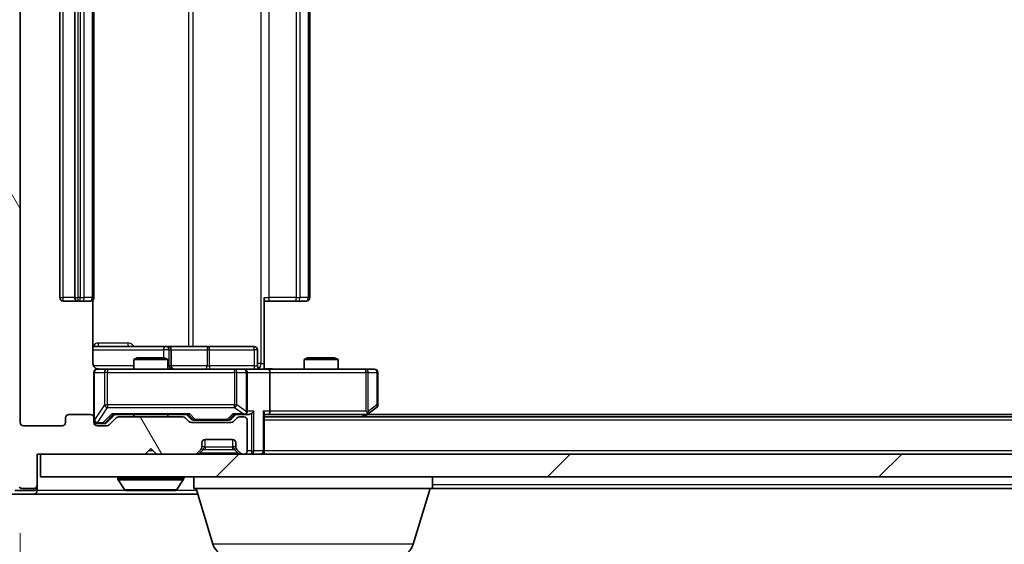
# Model space of a CAD drawing. Units: millimetres. Extents: x 0 to 7935, y 0 to 1826.
# Drawn here: x 1164 to 1251, y 188 to 235 of the extents above; entities that cross this region are included whole.
import ezdxf

# ---------------------------------------------------------------- set-up
doc = ezdxf.new("R2010")
doc.units = ezdxf.units.MM
doc.header["$LTSCALE"] = 0.666667
doc.layers.get('Defpoints').update_dxf_attribs({"lineweight": 25})
for name, color, linetype, lineweight in [('Dimension (ISO)', 7, 'Continuous', 18), ('Visible (ISO)', 7, 'Continuous', 35), ('Visible Narrow (ISO)', 7, 'Continuous', 25)]:
    doc.layers.add(name, color=color, linetype=linetype, lineweight=lineweight)
doc.layers.add('Hatch (ISO)', color=1, linetype='Continuous', lineweight=18, true_color=0xff0000)
doc.styles.add('Note Text (TK)', font='MS PGothic.ttf')
doc.dimstyles.new('Default - Method 1b (TK)', dxfattribs={"dimscale": 0.666667, "dimtxt": 2.5, "dimasz": 2.5, "dimexe": 1, "dimexo": 1.5, "dimgap": 1, "dimtad": 1, "dimtoh": 1, "dimrnd": 1e-08, "dimdsep": 46, "dimtxsty": 'Note Text (TK)', "dimcen": 0.09, "dimdle": 5, "dimclrd": 100, "dimclre": 100, "dimclrt": 7, "dimadec": 1, "dimazin": 1, "dimtfac": 1, "dimtmove": 0, "dimatfit": 3, "dimfxl": 1, "dimtolj": 1, "dimlwd": -1, "dimlwe": -1, "dimarcsym": 0})

# ---------------------------------------------------------------- blocks, each defined once
blk = doc.blocks.new('*D26')
at = {"layer": 'Defpoints', "color": 0, "transparency": 16777216}
for p in [(1166.188, 277.395), (1057.388, 196.395), (1166.188, 196.395)]:
    blk.add_point(p, dxfattribs=at)
at = {"layer": 'Dimension (ISO)', "color": 100, "transparency": 16777216}
for p, q in [((1156.438, 277.395), (1050.888, 277.395)), ((1057.388, 261.145), (1057.388, 212.645)), ((1156.438, 196.395), (1050.888, 196.395))]:
    blk.add_line(p, q, dxfattribs=at)
for points in [[(1054.68, 261.145), (1060.097, 261.145), (1057.388, 277.395)], [(1054.68, 212.645), (1060.097, 212.645), (1057.388, 196.395)]]:
    blk.add_solid(points, dxfattribs=at)
at = {"layer": 'Dimension (ISO)', "color": 7, "transparency": 16777216, "insert": (1042.763, 227.847), "char_height": 16.25, "attachment_point": 4, "rotation": 90, "style": 'Note Text (TK)'}
blk.add_mtext('\\A1;81', dxfattribs=at)
blk = doc.blocks.new('*D27')
at = {"layer": 'Defpoints', "color": 0, "transparency": 16777216}
for p in [(1164.388, 199.195), (1587.388, 199.195), (1587.388, 121.195)]:
    blk.add_point(p, dxfattribs=at)
at = {"layer": 'Dimension (ISO)', "color": 100, "transparency": 16777216}
for p, q in [((1164.388, 189.445), (1164.388, 114.695)), ((1587.388, 189.445), (1587.388, 114.695)), ((1180.638, 121.195), (1571.138, 121.195))]:
    blk.add_line(p, q, dxfattribs=at)
for points in [[(1180.638, 123.904), (1180.638, 118.487), (1164.388, 121.195)], [(1571.138, 123.904), (1571.138, 118.487), (1587.388, 121.195)]]:
    blk.add_solid(points, dxfattribs=at)
at = {"layer": 'Dimension (ISO)', "color": 7, "transparency": 16777216, "insert": (1359.177, 135.82), "char_height": 16.25, "attachment_point": 4, "style": 'Note Text (TK)'}
blk.add_mtext('\\A1;423', dxfattribs=at)

msp = doc.modelspace()

# ---------------------------------------------------------------- hatches: boundary and pattern name
at = {"layer": 'Hatch (ISO)'}
h = msp.add_hatch(dxfattribs=at)
h.set_pattern_fill('ANSI31', color=256, scale=165.1, angle=75.000175, style=0)
h.set_pattern_definition([(120.0002, (176.417, -52), (-17.87257, -10.3188), [])])
edge = h.paths.add_edge_path()
edge.add_line((1178.714, 199.6954), (1173.0625, 199.6954))
edge.add_ellipse((1173.0625, 199.3954), major_axis=(-0.3, 0), ratio=1, start_angle=270, end_angle=315)
edge.add_line((1172.8504, 199.6076), (1172.2261, 198.9833))
edge.add_ellipse((1172.014, 199.1954), major_axis=(-0.2121, -0.2121), ratio=1, start_angle=45, end_angle=90, ccw=False)
edge.add_line((1172.014, 198.8954), (1171.1883, 198.8954))
edge.add_ellipse((1171.1883, 199.1954), major_axis=(-0.3, 0), ratio=1, start_angle=0, end_angle=90, ccw=False)
edge.add_line((1170.8883, 199.1954), (1170.8883, 199.5954))
edge.add_ellipse((1170.5883, 199.5954), major_axis=(0, 0.3), ratio=1, start_angle=270, end_angle=360)
edge.add_line((1170.5883, 199.8954), (1168.6883, 199.8954))
edge.add_ellipse((1168.6883, 199.5954), major_axis=(-0.3, 0), ratio=1, start_angle=270, end_angle=360)
edge.add_line((1168.3883, 199.5954), (1168.3883, 199.1954))
edge.add_ellipse((1168.0883, 199.1954), major_axis=(0, -0.3), ratio=1, start_angle=0, end_angle=90, ccw=False)
edge.add_line((1168.0883, 198.8954), (1164.6883, 198.8954))
edge.add_ellipse((1164.6883, 199.1954), major_axis=(-0.3, 0), ratio=1, start_angle=0, end_angle=90, ccw=False)
edge.add_line((1164.3883, 199.1954), (1164.3883, 274.5954))
edge.add_ellipse((1164.6883, 274.5954), major_axis=(0, 0.3), ratio=1, start_angle=0, end_angle=90, ccw=False)
edge.add_line((1164.6883, 274.8954), (1168.0883, 274.8954))
edge.add_ellipse((1168.0883, 274.5954), major_axis=(0.3, 0), ratio=1, start_angle=0, end_angle=90, ccw=False)
edge.add_line((1168.3883, 274.5954), (1168.3883, 274.1954))
edge.add_ellipse((1168.6883, 274.1954), major_axis=(0, -0.3), ratio=1, start_angle=270, end_angle=360)
edge.add_line((1168.6883, 273.8954), (1170.5883, 273.8954))
edge.add_ellipse((1170.5883, 274.1954), major_axis=(0.3, 0), ratio=1, start_angle=270, end_angle=360)
edge.add_line((1170.8883, 274.1954), (1170.8883, 274.5954))
edge.add_ellipse((1171.1883, 274.5954), major_axis=(0, 0.3), ratio=1, start_angle=0, end_angle=90, ccw=False)
edge.add_line((1171.1883, 274.8954), (1172.014, 274.8954))
edge.add_ellipse((1172.014, 274.5954), major_axis=(0.3, 0), ratio=1, start_angle=45, end_angle=90, ccw=False)
edge.add_line((1172.2261, 274.8076), (1172.8504, 274.1833))
edge.add_ellipse((1173.0625, 274.3954), major_axis=(0.2121, -0.2121), ratio=1, start_angle=270, end_angle=315)
edge.add_line((1173.0625, 274.0954), (1178.714, 274.0954))
edge.add_ellipse((1178.714, 274.3954), major_axis=(0.3, 0), ratio=1, start_angle=270, end_angle=315)
edge.add_line((1178.9261, 274.1833), (1179.2504, 274.5076))
edge.add_ellipse((1179.4625, 274.2954), major_axis=(0.2121, 0.2121), ratio=1, start_angle=45, end_angle=90, ccw=False)
edge.add_line((1179.4625, 274.5954), (1182.964, 274.5954))
edge.add_ellipse((1182.964, 274.2954), major_axis=(0.3, 0), ratio=1, start_angle=45, end_angle=90, ccw=False)
edge.add_line((1183.1761, 274.5076), (1183.5004, 274.1833))
edge.add_ellipse((1183.7125, 274.3954), major_axis=(0.2121, -0.2121), ratio=1, start_angle=270, end_angle=315)
edge.add_line((1183.7125, 274.0954), (1184.0883, 274.0954))
edge.add_ellipse((1184.0883, 274.3954), major_axis=(0.3, 0), ratio=1, start_angle=270, end_angle=360)
edge.add_line((1184.3883, 274.3954), (1184.3883, 277.0954))
edge.add_ellipse((1184.0883, 277.0954), major_axis=(0, 0.3), ratio=1, start_angle=270, end_angle=360)
edge.add_line((1184.0883, 277.3954), (1184.0125, 277.3954))
edge.add_ellipse((1184.0125, 277.0954), major_axis=(-0.3, 0), ratio=1, start_angle=270, end_angle=315)
edge.add_line((1183.8004, 277.3076), (1183.4761, 276.9833))
edge.add_ellipse((1183.6883, 276.7712), major_axis=(-0.2121, -0.2121), ratio=1, start_angle=270, end_angle=315)
edge.add_line((1183.3883, 276.7712), (1183.3883, 276.3954))
edge.add_ellipse((1183.0883, 276.3954), major_axis=(0, -0.3), ratio=1, start_angle=0, end_angle=90, ccw=False)
edge.add_line((1183.0883, 276.0954), (1180.6883, 276.0954))
edge.add_ellipse((1180.6883, 276.3954), major_axis=(-0.3, 0), ratio=1, start_angle=0, end_angle=90, ccw=False)
edge.add_line((1180.3883, 276.3954), (1180.3883, 276.7712))
edge.add_ellipse((1180.0883, 276.7712), major_axis=(0, 0.3), ratio=1, start_angle=270, end_angle=315)
edge.add_line((1180.3004, 276.9833), (1179.9761, 277.3076))
edge.add_ellipse((1179.764, 277.0954), major_axis=(-0.2121, 0.2121), ratio=1, start_angle=270, end_angle=315)
edge.add_line((1179.764, 277.3954), (1176.3883, 277.3954))
edge.add_line((1176.3883, 277.3954), (1175.8883, 276.8954))
edge.add_line((1175.8883, 276.8954), (1175.3883, 277.3954))
edge.add_line((1175.3883, 277.3954), (1165.8883, 277.3954))
edge.add_line((1165.8883, 277.3954), (1165.8883, 280.0954))
edge.add_ellipse((1165.5883, 280.0954), major_axis=(0, 0.3), ratio=1, start_angle=270, end_angle=360)
edge.add_line((1165.5883, 280.3954), (1164.5288, 280.3954))
edge.add_ellipse((1164.5288, 280.0954), major_axis=(-0.3, 0), ratio=1, start_angle=270, end_angle=320.194429)
edge.add_line((1164.2983, 280.2875), (1161.9578, 277.4789))
edge.add_ellipse((1162.1883, 277.2868), major_axis=(-0.2305, 0.1921), ratio=1, start_angle=0, end_angle=39.805571)
edge.add_line((1161.8883, 277.2868), (1161.8883, 196.5041))
edge.add_ellipse((1162.1883, 196.5041), major_axis=(0, -0.3), ratio=1, start_angle=270, end_angle=309.805571)
edge.add_line((1161.9578, 196.312), (1164.2983, 193.5034))
edge.add_ellipse((1164.5288, 193.6954), major_axis=(0.1921, -0.2305), ratio=1, start_angle=270, end_angle=320.194429)
edge.add_line((1164.5288, 193.3954), (1165.5883, 193.3954))
edge.add_ellipse((1165.5883, 193.6954), major_axis=(0.3, 0), ratio=1, start_angle=270, end_angle=360)
edge.add_line((1165.8883, 193.6954), (1165.8883, 196.3954))
edge.add_line((1165.8883, 196.3954), (1175.3883, 196.3954))
edge.add_line((1175.3883, 196.3954), (1175.8883, 196.8954))
edge.add_line((1175.8883, 196.8954), (1176.3883, 196.3954))
edge.add_line((1176.3883, 196.3954), (1179.764, 196.3954))
edge.add_ellipse((1179.764, 196.6954), major_axis=(0.3, 0), ratio=1, start_angle=270, end_angle=315)
edge.add_line((1179.9761, 196.4833), (1180.3004, 196.8076))
edge.add_ellipse((1180.0883, 197.0197), major_axis=(0.2121, 0.2121), ratio=1, start_angle=270, end_angle=315)
edge.add_line((1180.3883, 197.0197), (1180.3883, 197.3954))
edge.add_ellipse((1180.6883, 197.3954), major_axis=(0, 0.3), ratio=1, start_angle=0, end_angle=90, ccw=False)
edge.add_line((1180.6883, 197.6954), (1183.0883, 197.6954))
edge.add_ellipse((1183.0883, 197.3954), major_axis=(0.3, 0), ratio=1, start_angle=0, end_angle=90, ccw=False)
edge.add_line((1183.3883, 197.3954), (1183.3883, 197.0197))
edge.add_ellipse((1183.6883, 197.0197), major_axis=(0, -0.3), ratio=1, start_angle=270, end_angle=315)
edge.add_line((1183.4761, 196.8076), (1183.8004, 196.4833))
edge.add_ellipse((1184.0125, 196.6954), major_axis=(0.2121, -0.2121), ratio=1, start_angle=270, end_angle=315)
edge.add_line((1184.0125, 196.3954), (1184.0883, 196.3954))
edge.add_ellipse((1184.0883, 196.6954), major_axis=(0.3, 0), ratio=1, start_angle=270, end_angle=360)
edge.add_line((1184.3883, 196.6954), (1184.3883, 199.3954))
edge.add_ellipse((1184.0883, 199.3954), major_axis=(0, 0.3), ratio=1, start_angle=270, end_angle=360)
edge.add_line((1184.0883, 199.6954), (1183.7125, 199.6954))
edge.add_ellipse((1183.7125, 199.3954), major_axis=(-0.3, 0), ratio=1, start_angle=270, end_angle=315)
edge.add_line((1183.5004, 199.6076), (1183.1761, 199.2833))
edge.add_ellipse((1182.964, 199.4954), major_axis=(-0.2121, -0.2121), ratio=1, start_angle=45, end_angle=90, ccw=False)
edge.add_line((1182.964, 199.1954), (1179.4625, 199.1954))
edge.add_ellipse((1179.4625, 199.4954), major_axis=(-0.3, 0), ratio=1, start_angle=45, end_angle=90, ccw=False)
edge.add_line((1179.2504, 199.2833), (1178.9261, 199.6076))
edge.add_ellipse((1178.714, 199.3954), major_axis=(-0.2121, 0.2121), ratio=1, start_angle=270, end_angle=315)
h = msp.add_hatch(dxfattribs=at)
h.set_pattern_fill('ANSI31', color=256, scale=165.1, style=0)
h.set_pattern_definition([(45, (176.417, -52), (-14.59292, 14.59292), [])])
h.paths.add_polyline_path([(1166.1883, 196.3954), (1166.1883, 194.3954), (1585.5883, 194.3954), (1585.5883, 196.3954)])

# ---------------------------------------------------------------- linework, layer by layer
at = {"layer": 'Visible (ISO)'}
for p, q in [((1164.3883, 199.1954), (1164.3883, 274.5954)), ((1167.8883, 263.5954), (1167.8883, 210.1954)), ((1169.1883, 263.5954), (1169.1883, 210.1954)), ((1170.8883, 210.1954), (1170.8883, 263.5954)), ((1189.8883, 210.1954), (1189.8883, 263.5954)), ((1168.1883, 209.8954), (1169.4883, 209.8954)), ((1169.4883, 209.8954), (1169.6811, 209.8954)), ((1169.8226, 209.8954), (1169.6811, 209.8954)), ((1169.8226, 209.8954), (1170.5297, 209.8954)), ((1170.5883, 209.8954), (1170.5297, 209.8954)), ((1170.7984, 204.3954), (1170.7984, 209.9814)), ((1185.8883, 210.1954), (1185.8883, 204.3954)), ((1186.3025, 209.8954), (1185.8883, 209.8954)), ((1186.3025, 209.8954), (1188.6811, 209.8954)), ((1188.8226, 209.8954), (1188.6811, 209.8954)), ((1188.8226, 209.8954), (1189.5297, 209.8954)), ((1189.5883, 209.8954), (1189.5297, 209.8954)), ((1177.2112, 205.8954), (1170.7984, 205.8954)), ((1177.3828, 205.8954), (1177.2112, 205.8954)), ((1181.0573, 205.8954), (1177.3828, 205.8954)), ((1177.6828, 204.1954), (1177.6828, 205.5954)), ((1184.9869, 205.8954), (1181.0573, 205.8954)), ((1185.2869, 204.1954), (1185.2869, 205.5954)), ((1174.695, 204.8954), (1174.3883, 204.7421)), ((1177.3883, 204.7421), (1174.3883, 204.7421)), ((1174.3883, 203.8954), (1174.3883, 204.7421)), ((1174.695, 204.8954), (1177.0815, 204.8954)), ((1177.0815, 204.8954), (1177.3883, 204.7421)), ((1177.3883, 203.8954), (1177.3883, 204.7421)), ((1189.695, 204.8954), (1189.3883, 204.7421)), ((1192.3883, 204.7421), (1189.3883, 204.7421)), ((1189.3883, 203.8954), (1189.3883, 204.7421)), ((1189.695, 204.8954), (1192.0815, 204.8954)), ((1192.0815, 204.8954), (1192.3883, 204.7421)), ((1192.3883, 203.8954), (1192.3883, 204.7421)), ((1172.0737, 203.8954), (1171.1883, 203.8954)), ((1183.27, 203.8954), (1172.0737, 203.8954)), ((1184.0883, 203.8954), (1183.27, 203.8954)), ((1184.0883, 203.8954), (1186.264, 203.8954)), ((1185.8883, 204.3954), (1185.8883, 203.9032)), ((1194.8249, 203.8954), (1186.264, 203.8954)), ((1195.5883, 203.8954), (1194.8249, 203.8954)), ((1170.8883, 203.5954), (1170.8883, 199.5954)), ((1184.3883, 200.1954), (1184.3883, 203.5954)), ((1186.3883, 203.5954), (1186.3883, 200.1954)), ((1195.8883, 200.7454), (1195.8883, 203.5954)), ((1195.0349, 199.9554), (1195.7683, 200.5054)), ((1168.3883, 199.5954), (1168.3883, 199.1954)), ((1170.5883, 199.8954), (1168.6883, 199.8954)), ((1170.8883, 199.1954), (1170.8883, 199.5954)), ((1172.0261, 199.1833), (1172.7383, 199.8954)), ((1172.8504, 199.6076), (1172.2261, 198.9833)), ((1172.5622, 199.8954), (1179.2143, 199.8954)), ((1178.714, 199.6954), (1173.0625, 199.6954)), ((1174.3883, 199.6954), (1174.3883, 199.8954)), ((1177.3883, 199.6954), (1177.3883, 199.8954)), ((1179.2504, 199.2833), (1178.9261, 199.6076)), ((1179.0383, 199.8954), (1179.4504, 199.4833)), ((1183.3883, 199.8954), (1182.9761, 199.4833)), ((1183.5004, 199.6076), (1183.1761, 199.2833)), ((1183.2122, 199.8954), (1184.0883, 199.8954)), ((1184.0883, 199.6954), (1183.7125, 199.6954)), ((1184.0883, 199.8954), (1184.464, 199.8954)), ((1185.8883, 196.6954), (1185.8883, 199.9833)), ((1185.8883, 199.8954), (1186.264, 199.8954)), ((1565.8883, 199.6954), (1185.8883, 199.6954)), ((1186.264, 199.8954), (1194.8549, 199.8954)), ((1194.6883, 199.6954), (1195.0349, 199.9554)), ((1194.8249, 200.1954), (1194.9805, 200.0398)), ((1556.8216, 199.8954), (1194.9549, 199.8954)), ((1168.0883, 198.8954), (1164.6883, 198.8954)), ((1171.1883, 199.0954), (1171.6775, 199.0954)), ((1172.014, 198.8954), (1171.1883, 198.8954)), ((1171.6775, 199.0954), (1171.814, 199.0954)), ((1182.964, 199.1954), (1179.4625, 199.1954)), ((1179.6626, 199.3954), (1179.806, 199.3954)), ((1179.806, 199.3954), (1182.6205, 199.3954)), ((1182.6205, 199.3954), (1182.764, 199.3954)), ((1184.3883, 196.6954), (1184.3883, 199.3954)), ((1180.6883, 197.6954), (1183.0883, 197.6954)), ((1175.3883, 196.3954), (1175.8883, 196.8954)), ((1175.8883, 196.8954), (1176.3883, 196.3954)), ((1180.3004, 196.8076), (1180.3208, 196.828)), ((1180.3883, 197.0197), (1180.3883, 197.3954)), ((1183.3883, 197.3954), (1183.3883, 197.0197)), ((1183.4557, 196.828), (1183.4761, 196.8076)), ((1165.8883, 193.6954), (1165.8883, 196.3954)), ((1165.8883, 196.3954), (1175.3883, 196.3954)), ((1166.1883, 196.3954), (1166.1883, 194.3954)), ((1585.5883, 196.3954), (1166.1883, 196.3954)), ((1176.3883, 196.3954), (1179.764, 196.3954)), ((1179.9761, 196.4833), (1180.3004, 196.8076)), ((1183.4761, 196.8076), (1183.8004, 196.4833)), ((1184.0125, 196.3954), (1184.0883, 196.3954)), ((1185.8883, 196.6954), (1185.8883, 196.3954)), ((1166.1883, 194.3954), (1585.5883, 194.3954)), ((1172.9883, 194.2954), (1172.9883, 194.2547)), ((1178.7883, 194.2954), (1178.7883, 194.2547)), ((1179.6883, 193.3954), (1179.6883, 194.3954)), ((1200.6883, 193.3954), (1200.6883, 194.3954)), ((1164.5288, 193.3954), (1165.5883, 193.3954)), ((1165.8883, 193.4954), (1165.8883, 193.6954)), ((1165.8883, 193.4954), (1165.8883, 193.1954)), ((1173.5791, 193.2864), (1173.0206, 194.1457)), ((1178.1974, 193.2864), (1178.7559, 194.1457)), ((1200.6883, 193.3954), (1179.6883, 193.3954)), ((1181.3676, 188.4644), (1179.8883, 193.3954)), ((1199.0089, 188.4644), (1200.4883, 193.3954)), ((1373.5083, 193.3954), (1200.6883, 193.3954)), ((1163.5288, 192.8954), (1165.5883, 192.8954)), ((1163.9296, 193.1954), (1165.5883, 193.1954)), ((1165.5883, 192.8954), (1180.0383, 192.8954)), ((1173.7468, 193.1954), (1178.0297, 193.1954))]:
    msp.add_line(p, q, dxfattribs=at)
for centre, radius, start, end in [((1168.1883, 210.1954), 0.3, 180, 270), ((1169.4883, 210.1954), 0.3, 180, 270), ((1170.5883, 210.1954), 0.3, 270, 0), ((1189.5883, 210.1954), 0.3, 270, 0), ((1177.3828, 205.5954), 0.3, 0, 90), ((1184.9869, 205.5954), 0.3, 0, 90), ((1171.1883, 203.5954), 0.3, 90, 180), ((1171.3883, 204.3954), 0.5, 255.524479, 270), ((1177.9828, 204.1954), 0.3, 180, 270), ((1184.0883, 203.5954), 0.3, 0, 90), ((1185.5869, 204.1954), 0.3, 180, 270), ((1195.5883, 203.5954), 0.3, 0, 90), ((1195.5883, 200.7454), 0.3, 306.869898, 0), ((1168.6883, 199.5954), 0.3, 90, 180), ((1170.5883, 199.5954), 0.3, 0, 90), ((1173.0625, 199.3954), 0.3, 90, 135), ((1178.714, 199.3954), 0.3, 45, 90), ((1183.7125, 199.3954), 0.3, 90, 135), ((1184.0883, 200.1954), 0.3, 270, 293.437985), ((1184.0883, 199.3954), 0.3, 0, 90), ((1184.0883, 200.1954), 0.3, 328.755545, 0), ((1194.8549, 200.1954), 0.3, 270, 293.437984), ((1194.8549, 200.1954), 0.3, 293.437984, 306.869898), ((1164.6883, 199.1954), 0.3, 180, 270), ((1168.0883, 199.1954), 0.3, 270, 0), ((1171.1883, 199.3954), 0.3, 180, 270), ((1171.1883, 199.1954), 0.3, 180, 270), ((1172.014, 199.1954), 0.3, 270, 315), ((1179.4625, 199.4954), 0.3, 225, 270), ((1182.964, 199.4954), 0.3, 270, 315), ((1180.6883, 197.3954), 0.3, 90, 180), ((1183.0883, 197.3954), 0.3, 0, 90), ((1180.0883, 197.0197), 0.3, 315, 0), ((1183.6883, 197.0197), 0.3, 180, 225), ((1179.764, 196.6954), 0.3, 270, 315), ((1184.0125, 196.6954), 0.3, 225, 270), ((1184.0883, 196.6954), 0.3, 270, 0), ((1185.5883, 196.6954), 0.3, 270, 0), ((1173.0883, 194.2954), 0.1, 90, 180), ((1173.1883, 194.2547), 0.2, 180, 213.023868), ((1178.6883, 194.2954), 0.1, 0, 90), ((1178.5883, 194.2547), 0.2, 326.976132, 0), ((1164.5288, 193.6954), 0.3, 219.805571, 270), ((1165.5883, 193.6954), 0.3, 270, 0), ((1165.5883, 193.4954), 0.3, 270, 0), ((1165.5883, 193.1954), 0.3, 270, 0), ((1173.7468, 193.3954), 0.2, 213.023868, 270), ((1178.0297, 193.3954), 0.2, 270, 326.976132), ((1182.8043, 188.8954), 1.5, 196.699244, 270), ((1197.5722, 188.8954), 1.5, 270, 343.300756)]:
    msp.add_arc(centre, radius, start, end, dxfattribs=at)
for centre, major_axis, ratio, start_param, end_param in [((1186.264, 203.5954), (0, 0.3), 0.4142136, 4.712389, 6.2831853), ((1172.459, 200.1954), (-0.1246, 0.2958), 0.4004104, 2.3310669, 2.974568), ((1179.3175, 200.1954), (0.1246, 0.2958), 0.4004104, 3.3086173, 3.9521184), ((1179.6626, 199.6954), (-0.3, 0), 0.9998508, 0.7853235, 1.5707963), ((1182.764, 199.6954), (0.3, 0), 0.9998508, 4.712389, 5.4978618), ((1183.109, 200.1954), (-0.1246, 0.2958), 0.4004104, 2.3310669, 2.974568), ((1184.056, 200.1954), (0.6487, -0.2044), 0.3384375, 4.8186392, 5.0530703), ((1184.0883, 200.1729), (0.2515, -0.483), 0.3384375, 1.1216156, 1.3963425), ((1184.464, 200.1954), (0.4243, 0), 0.7071068, 4.712389, 5.4977871), ((1184.764, 200.1954), (-0.2772, -0.2772), 0.4142136, 1.1780972, 1.9634954), ((1185.5883, 200.1954), (-0.2772, 0.2772), 0.4142136, 3.5342917, 4.3196899), ((1186.264, 200.1954), (0, 0.3), 0.4142136, 3.1415927, 4.712389), ((1194.8249, 200.1729), (-0.2411, -0.4823), 0.3700244, 1.4790131, 1.7537399), ((1171.814, 199.3954), (0.3, 0), 0.9998508, 4.712389, 5.4978618)]:
    msp.add_ellipse(centre, major_axis=major_axis, ratio=ratio, start_param=start_param, end_param=end_param, dxfattribs=at)
for points, knots in [([(1170.7984, 204.3954), (1170.7984, 204.3352), (1170.8136, 204.2645), (1170.8631, 204.1515), (1170.9071, 204.0898), (1170.9999, 204.0011), (1171.0659, 203.959), (1171.1399, 203.9294), (1171.154, 203.9245), (1171.1687, 203.9201)], [0.151444025, 0.151444025, 0.151444025, 0.151444025, 0.169518324, 0.169518324, 0.188462119, 0.188462119, 0.208033743, 0.208033743, 0.212356182, 0.212356182, 0.212356182, 0.212356182]), ([(1170.8883, 203.5954), (1170.8883, 203.5954), (1170.8883, 203.6103), (1170.8883, 203.6193), (1170.8883, 203.6207), (1170.8883, 203.6215), (1170.8883, 203.6216), (1170.8883, 203.6218), (1170.8883, 203.6217), (1170.8883, 203.6221), (1170.8883, 203.6222), (1170.8883, 203.6226), (1170.8883, 203.6227), (1170.8883, 203.623), (1170.8883, 203.6232), (1170.8883, 203.6236), (1170.8883, 203.6238), (1170.8883, 203.6251), (1170.8883, 203.6263), (1170.8885, 203.6362), (1170.8891, 203.645), (1170.8918, 203.6688), (1170.8947, 203.6837), (1170.9071, 203.7289), (1170.9204, 203.7585), (1170.9557, 203.8126), (1170.9783, 203.8376), (1171.0291, 203.8771), (1171.0576, 203.8924), (1171.1169, 203.9134), (1171.1485, 203.9194), (1171.2078, 203.9214), (1171.2362, 203.9184), (1171.2632, 203.9113)], [0, 0, 0, 0, 0.05281999, 0.05281999, 0.06906004, 0.06906004, 0.07210481, 0.07210481, 0.07438843, 0.07438843, 0.07481761, 0.07481761, 0.07490041, 0.07490041, 0.07498394, 0.07498394, 0.07506756, 0.07506756, 0.07540702, 0.07540702, 0.07805398, 0.07805398, 0.08258499, 0.08258499, 0.0921136, 0.0921136, 0.10195528, 0.10195528, 0.11140462, 0.11140462, 0.12083012, 0.12083012, 0.12921615, 0.12921615, 0.12921615, 0.12921615]), ([(1185.8883, 203.9072), (1186.0815, 203.9172), (1186.2752, 203.9236), (1186.6628, 203.9126), (1186.8566, 203.8954), (1187.0508, 203.8954)], [0, 0, 0, 0, 0.05805072, 0.05805072, 0.11630897, 0.11630897, 0.11630897, 0.11630897]), ([(1184.2076, 199.9202), (1184.2138, 199.923), (1184.2199, 199.9258), (1184.2524, 199.9426), (1184.2816, 199.964), (1184.3177, 200.001), (1184.3329, 200.0207), (1184.3447, 200.0398)], [0.250886757, 0.250886757, 0.250886757, 0.250886757, 0.252877969, 0.252877969, 0.261958418, 0.261958418, 0.268388032, 0.268388032, 0.268388032, 0.268388032]), ([(1194.9742, 199.9202), (1194.9752, 199.9226), (1194.9761, 199.9252), (1194.9814, 199.9424), (1194.9839, 199.9618), (1194.9843, 199.999), (1194.983, 200.0198), (1194.9805, 200.0398)], [0.381031219, 0.381031219, 0.381031219, 0.381031219, 0.382741903, 0.382741903, 0.391761654, 0.391761654, 0.398553638, 0.398553638, 0.398553638, 0.398553638]), ([(1175.4989, 193.1955), (1175.4988, 193.1955), (1175.4986, 193.1954), (1175.4982, 193.1954), (1175.498, 193.1954), (1175.4978, 193.1954)], [-0.00023059908, -0.00023059908, -0.00023059908, -0.00023059908, 0, 0, 0.00033832945, 0.00033832945, 0.00033832945, 0.00033832945]), ([(1175.4989, 193.1954), (1175.499, 193.1954), (1175.499, 193.1954), (1175.4994, 193.1955), (1175.4997, 193.1955), (1175.5, 193.1955)], [-0.00005424966, -0.00005424966, -0.00005424966, -0.00005424966, 0, 0, 0.00024151791, 0.00024151791, 0.00024151791, 0.00024151791]), ([(1177.9058, 193.1955), (1177.9065, 193.1955), (1177.9072, 193.1954), (1177.9089, 193.1954), (1177.9099, 193.1954), (1177.911, 193.1954)], [-0.00023059908, -0.00023059908, -0.00023059908, -0.00023059908, 0, 0, 0.00033832945, 0.00033832945, 0.00033832945, 0.00033832945]), ([(1177.911, 193.1954), (1177.91, 193.1954), (1177.9091, 193.1954), (1177.9075, 193.1955), (1177.9068, 193.1955), (1177.9062, 193.1955)], [-0.00033832945, -0.00033832945, -0.00033832945, -0.00033832945, 0, 0, 0.00024151791, 0.00024151791, 0.00024151791, 0.00024151791])]:
    msp.add_open_spline(points, degree=3, knots=knots, dxfattribs=at)
at = {"layer": 'Visible Narrow (ISO)'}
for p, q in [((1185.5954, 269.3954), (1185.5954, 204.3954)), ((1179.2131, 267.8954), (1179.2131, 205.8954)), ((1179.6174, 205.8954), (1179.6174, 267.8954)), ((1168.1883, 210.1954), (1168.1883, 263.5954)), ((1169.4883, 210.1954), (1169.4883, 263.5954)), ((1169.6811, 263.5954), (1169.6811, 210.1954)), ((1170.0347, 210.1954), (1170.0347, 263.5954)), ((1170.7418, 263.5954), (1170.7418, 210.1954)), ((1186.3025, 210.1954), (1186.3025, 263.5954)), ((1188.6811, 263.5954), (1188.6811, 210.1954)), ((1189.0347, 210.1954), (1189.0347, 263.5954)), ((1189.7418, 263.5954), (1189.7418, 210.1954)), ((1167.8883, 210.1954), (1168.1883, 210.1954)), ((1169.1883, 210.1954), (1168.1883, 210.1954)), ((1168.1883, 209.8954), (1168.1883, 210.1954)), ((1169.1883, 210.1954), (1169.4883, 210.1954)), ((1169.4883, 209.8954), (1169.4883, 210.1954)), ((1169.6811, 210.1954), (1169.4883, 210.1954)), ((1169.6811, 209.8954), (1169.6811, 210.1954)), ((1169.6811, 210.1954), (1170.0347, 210.1954)), ((1170.7418, 210.1954), (1170.0347, 210.1954)), ((1170.7418, 210.1954), (1170.8883, 210.1954)), ((1185.8883, 210.1954), (1186.3025, 210.1954)), ((1186.3025, 209.8954), (1186.3025, 210.1954)), ((1188.6811, 210.1954), (1186.3025, 210.1954)), ((1188.6811, 209.8954), (1188.6811, 210.1954)), ((1188.6811, 210.1954), (1189.0347, 210.1954)), ((1189.7418, 210.1954), (1189.0347, 210.1954)), ((1189.7418, 210.1954), (1189.8883, 210.1954)), ((1170.7984, 205.5954), (1176.9991, 205.5954)), ((1173.8734, 206.1954), (1171.2433, 206.1954)), ((1177.5109, 205.5954), (1176.9991, 205.5954)), ((1176.9991, 205.5954), (1176.9991, 204.8954)), ((1177.5109, 204.1954), (1177.5109, 205.5954)), ((1177.5109, 205.5954), (1177.6825, 205.5954)), ((1177.6828, 205.5954), (1177.6825, 205.5954)), ((1177.6825, 205.5954), (1177.6825, 204.1954)), ((1177.6828, 205.5954), (1180.8452, 205.5954)), ((1181.0704, 205.5954), (1180.8452, 205.5954)), ((1180.8452, 205.5954), (1180.8452, 204.1954)), ((1181.0704, 205.5954), (1185, 205.5954)), ((1181.0704, 204.1954), (1181.0704, 205.5954)), ((1185.2869, 205.5954), (1185, 205.5954)), ((1185, 205.5954), (1185, 204.1954)), ((1174.3883, 204.1954), (1170.8441, 204.1954)), ((1172.0737, 203.8954), (1172.0737, 203.5954)), ((1177.3883, 204.1954), (1177.5109, 204.1954)), ((1177.6825, 204.1954), (1177.5109, 204.1954)), ((1177.6825, 204.1954), (1177.6828, 204.1954)), ((1180.8452, 204.1954), (1177.6828, 204.1954)), ((1180.8452, 204.1954), (1181.0704, 204.1954)), ((1185, 204.1954), (1181.0704, 204.1954)), ((1183.27, 203.5954), (1183.27, 203.8954)), ((1185, 204.1954), (1185.2869, 204.1954)), ((1185.5954, 204.3954), (1185.2869, 204.3954)), ((1185.5954, 204.3954), (1185.8883, 204.3954)), ((1194.8249, 203.5954), (1194.8249, 203.8954)), ((1170.9199, 203.5954), (1170.8883, 203.5954)), ((1170.9199, 199.4173), (1170.9199, 203.5954)), ((1170.9199, 203.5954), (1171.8053, 203.5954)), ((1172.0737, 203.5954), (1171.8053, 203.5954)), ((1171.8053, 203.5954), (1171.8053, 200.7454)), ((1172.0737, 200.7454), (1172.0737, 203.5954)), ((1172.0737, 203.5954), (1183.27, 203.5954)), ((1183.4747, 203.5954), (1183.27, 203.5954)), ((1183.27, 203.5954), (1183.27, 200.7454)), ((1183.4747, 200.7454), (1183.4747, 203.5954)), ((1183.4747, 203.5954), (1184.2929, 203.5954)), ((1184.3883, 203.5954), (1184.2929, 203.5954)), ((1184.2929, 203.5954), (1184.2929, 200.1729)), ((1184.3883, 203.5954), (1186.3883, 203.5954)), ((1186.3883, 203.5954), (1194.8249, 203.5954)), ((1194.8249, 203.5954), (1194.8249, 200.1954)), ((1195.0442, 203.5954), (1194.8249, 203.5954)), ((1195.0442, 200.1729), (1195.0442, 203.5954)), ((1195.0442, 203.5954), (1195.8076, 203.5954)), ((1195.8883, 203.5954), (1195.8076, 203.5954)), ((1195.8076, 203.5954), (1195.8076, 200.7454)), ((1171.8053, 200.7454), (1170.9199, 199.4173)), ((1171.1883, 199.1773), (1172.0737, 200.5054)), ((1171.8053, 200.7454), (1172.0737, 200.7454)), ((1172.0737, 200.7454), (1172.0737, 200.5054)), ((1183.27, 200.7454), (1172.0737, 200.7454)), ((1172.0737, 200.5054), (1183.27, 200.5054)), ((1183.27, 200.5054), (1183.27, 200.7454)), ((1183.27, 200.7454), (1183.4747, 200.7454)), ((1183.27, 200.5054), (1184.056, 199.9554)), ((1184.2929, 200.1729), (1183.4747, 200.7454)), ((1195.8076, 200.7454), (1195.0442, 200.1729)), ((1195.8883, 200.7454), (1195.8076, 200.7454)), ((1172.459, 199.9554), (1171.6775, 199.1554)), ((1171.8896, 199.1833), (1172.5853, 199.8954)), ((1179.3175, 199.9554), (1172.459, 199.9554)), ((1179.1912, 199.8954), (1179.5938, 199.4833)), ((1179.806, 199.4554), (1179.3175, 199.9554)), ((1179.5938, 199.4833), (1179.4504, 199.4833)), ((1179.806, 199.4554), (1179.806, 199.3954)), ((1182.6205, 199.4554), (1179.806, 199.4554)), ((1183.109, 199.9554), (1182.6205, 199.4554)), ((1182.6205, 199.3954), (1182.6205, 199.4554)), ((1182.8327, 199.4833), (1183.2353, 199.8954)), ((1182.9761, 199.4833), (1182.8327, 199.4833)), ((1184.056, 199.9554), (1183.109, 199.9554)), ((1184.9761, 200.1954), (1184.3883, 200.1954)), ((1184.764, 199.9833), (1184.764, 196.6954)), ((1184.9761, 196.6954), (1184.9761, 200.1954)), ((1185.8004, 200.1954), (1185.8004, 196.6954)), ((1186.3883, 200.1954), (1185.8004, 200.1954)), ((1194.8249, 200.1954), (1186.3883, 200.1954)), ((1194.7414, 199.8954), (1194.4747, 199.6954)), ((1170.8883, 199.4173), (1170.9199, 199.4173)), ((1171.1883, 199.1554), (1171.1883, 199.1773)), ((1171.1883, 199.1554), (1171.1883, 199.0954)), ((1171.6775, 199.1554), (1171.1883, 199.1554)), ((1171.6775, 199.0954), (1171.6775, 199.1554)), ((1172.0261, 199.1833), (1171.8896, 199.1833)), ((1565.8883, 199.3954), (1185.8883, 199.3954)), ((1180.6883, 197.0197), (1180.6883, 197.6954)), ((1183.0883, 197.6954), (1183.0883, 197.0197)), ((1180.1883, 196.4833), (1180.533, 196.828)), ((1180.3985, 197.0402), (1180.3883, 197.0197)), ((1183.0883, 197.0197), (1180.6883, 197.0197)), ((1180.6883, 197.0197), (1180.6883, 196.8076)), ((1183.0883, 197.0197), (1183.0883, 196.8076)), ((1183.5883, 196.4833), (1183.2435, 196.828)), ((1183.3883, 197.0197), (1183.378, 197.0402)), ((1176.0883, 196.6954), (1175.6883, 196.6954)), ((1183.5883, 196.4833), (1180.1883, 196.4833)), ((1180.1883, 196.3954), (1180.1883, 196.4833)), ((1180.6883, 196.8076), (1183.0883, 196.8076)), ((1183.5883, 196.3954), (1183.5883, 196.4833)), ((1184.764, 196.6954), (1184.3883, 196.6954)), ((1184.764, 196.6954), (1184.764, 196.3954)), ((1184.764, 196.6954), (1184.9761, 196.6954)), ((1185.8004, 196.6954), (1184.9761, 196.6954)), ((1185.8004, 196.6954), (1185.8883, 196.6954)), ((1565.8883, 196.6954), (1185.8883, 196.6954)), ((1178.7883, 194.2954), (1172.9883, 194.2954)), ((1172.9883, 194.2547), (1178.7883, 194.2547)), ((1165.5883, 193.1954), (1165.5883, 193.3954)), ((1165.8119, 193.4954), (1165.8883, 193.4954)), ((1173.0206, 194.1457), (1178.7559, 194.1457)), ((1373.3133, 193.6954), (1200.6883, 193.6954)), ((1173.7468, 193.1954), (1165.8883, 193.1954)), ((1173.5791, 193.2864), (1178.1974, 193.2864)), ((1179.9483, 193.1954), (1178.0297, 193.1954)), ((1199.0089, 188.4644), (1181.3676, 188.4644))]:
    msp.add_line(p, q, dxfattribs=at)
for centre, radius, start, end in [((1179.806, 199.6954), 0.3, 225, 270.004276), ((1180.6883, 197.4076), 0.6, 255, 270), ((1183.0883, 197.4076), 0.6, 270, 285)]:
    msp.add_arc(centre, radius, start, end, dxfattribs=at)
for centre, major_axis, ratio, start_param, end_param in [((1169.8226, 210.1954), (0, -0.3), 0.7071068, 0, 1.5707963), ((1170.5297, 210.1954), (0, -0.3), 0.7071068, 0, 1.5707963), ((1188.8226, 210.1954), (0, -0.3), 0.7071068, 0, 1.5707963), ((1189.5297, 210.1954), (0, -0.3), 0.7071068, 0, 1.5707963), ((1171.4187, 206.1954), (0, -0.3), 0.5845417, 4.712389, 6.2831853), ((1174.0009, 206.1954), (0, -0.3), 0.4251427, 4.712389, 6.2831853), ((1177.2112, 205.5954), (0, 0.3), 0.7071068, 0, 1.5707963), ((1177.2112, 205.5954), (0, 0.3), 0.9990482, 4.712389, 6.2831853), ((1177.3828, 205.5954), (0, 0.3), 0.9990482, 4.712389, 6.2831853), ((1181.0573, 205.5954), (0, 0.3), 0.7071068, 0, 1.5707963), ((1181.0573, 205.5954), (0, 0.3), 0.0436194, 4.712389, 6.2831853), ((1184.9869, 205.5954), (0, 0.3), 0.0436194, 4.712389, 6.2831853), ((1171.1883, 203.5954), (0, 0.3), 0.8944272, 0, 1.5707963), ((1172.0737, 203.5954), (0, 0.3), 0.8944272, 0, 1.5707963), ((1177.8106, 204.1954), (0, -0.3), 0.9990482, 4.712389, 6.2831853), ((1177.9822, 204.1954), (0, -0.3), 0.9990482, 4.712389, 6.2831853), ((1180.633, 204.1954), (0, -0.3), 0.7071068, 0, 1.5707963), ((1181.0835, 204.1954), (0, -0.3), 0.0436194, 4.712389, 6.2831853), ((1183.27, 203.5954), (0, 0.3), 0.682188, 4.712389, 6.2831853), ((1184.0883, 203.5954), (0, 0.3), 0.682188, 4.712389, 6.2831853), ((1185.0131, 204.1954), (0, -0.3), 0.0436194, 4.712389, 6.2831853), ((1185.2418, 204.3954), (0, 0.5), 0.7071068, 3.6320888, 4.712389), ((1194.8249, 203.5954), (0, 0.3), 0.7311768, 4.712389, 6.2831853), ((1195.5883, 203.5954), (0, 0.3), 0.7311768, 4.712389, 6.2831853), ((1172.0737, 200.7454), (0.2496, -0.1664), 0.7427814, 3.87304, 5.1721792), ((1183.27, 200.7454), (0.172, 0.2458), 0.6073134, 3.9975941, 5.1142321), ((1195.5883, 200.7454), (0.18, -0.24), 0.6509254, 0, 1.116638), ((1179.806, 199.6954), (-0.2146, -0.2096), 0.6901674, 0.0168833, 0.9775503), ((1182.6205, 199.6954), (0, -0.3), 0.9998508, 0, 0.7854728), ((1182.6205, 199.6954), (0.2146, -0.2096), 0.6901674, 5.305635, 6.266302), ((1171.1883, 199.4173), (-0.3, 0), 0.8, 0, 1.5707963), ((1171.1883, 199.3954), (-0.3, 0), 0.8, 0, 1.5707963), ((1171.1883, 199.4173), (-0.2496, 0.1664), 0.7427814, 0.7314474, 2.0305866), ((1171.6775, 199.3954), (0.2146, -0.2096), 0.6901674, 5.305635, 6.266302), ((1171.6775, 199.3954), (0, -0.3), 0.9998508, 0, 0.7854728), ((1180.1087, 197.0402), (0.2121, -0.2121), 0.9351131, 0, 0.8189169), ((1180.6883, 196.7712), (0.3688, -0.0542), 0.100173, 2.0200464, 3.0672439), ((1180.6883, 196.7712), (-0.2751, 0.289), 0.4138619, 5.3842077, 6.4314052), ((1180.533, 197.0402), (0.0776, 0.2898), 0.2505628, 3.9605096, 4.7794265), ((1180.6883, 197.6197), (0, -0.6), 0.5, 6.0213859, 6.2831853), ((1183.0883, 197.6197), (0, -0.6), 0.5, 0, 0.2617994), ((1183.0883, 196.7712), (0.2751, 0.289), 0.4138619, 6.1349654, 7.1821629), ((1183.2435, 197.0402), (-0.0776, 0.2898), 0.2505628, 1.5037588, 2.3226757), ((1183.0883, 196.7712), (0.3688, 0.0542), 0.100173, 0.0743487, 1.1215463), ((1183.6678, 197.0402), (-0.2121, -0.2121), 0.9351131, 5.4642684, 6.2831853), ((1180.6125, 196.6954), (-0.6476, -0.2345), 0.1095524, 6.053417, 7.1006146), ((1183.164, 196.6954), (0.6476, -0.2345), 0.1095524, 5.465756, 6.5129536), ((1184.764, 196.6954), (0, -0.3), 0.7071068, 0, 1.5707963), ((1185.5883, 196.6954), (0, -0.3), 0.7071068, 0, 1.5707963)]:
    msp.add_ellipse(centre, major_axis=major_axis, ratio=ratio, start_param=start_param, end_param=end_param, dxfattribs=at)
for points, knots in [([(1171.2433, 206.1954), (1171.1128, 206.1954), (1170.9411, 206.1098), (1170.8366, 205.9413), (1170.8151, 205.8954)], [-0.09474832, -0.09474832, -0.09474832, -0.09474832, -0.04737416, -0.031458042, -0.031458042, -0.031458042, -0.031458042]), ([(1174.3899, 205.8954), (1174.3616, 205.9439), (1174.2278, 206.1141), (1174.0233, 206.1954), (1173.8734, 206.1954)], [-0.065916466, -0.065916466, -0.065916466, -0.065916466, -0.048782062, 0, 0, 0, 0]), ([(1171.1883, 203.8954), (1171.2152, 203.8954), (1171.2527, 203.9073), (1171.2632, 203.9112), (1171.2633, 203.9113)], [0, 0, 0, 0, 0.049859236, 0.074882887, 0.074882887, 0.074882887, 0.074882887]), ([(1185.8883, 203.9032), (1185.9941, 203.9066), (1186.2198, 203.9133), (1186.628, 203.9086), (1186.9001, 203.8954), (1187.0508, 203.8954)], [-0.11479384, -0.11479384, -0.11479384, -0.11479384, -0.08309873, -0.04985924, 0, 0, 0, 0])]:
    msp.add_open_spline(points, degree=3, knots=knots, dxfattribs=at)

# ---------------------------------------------------------------- dimensions: what is measured, and where the dimension line sits
at = {"layer": 'Dimension (ISO)', "color": 100, "true_color": 0x00ff3f}
dim = msp.add_linear_dim(base=(1057.3883, 196.3954), p1=(1166.1883, 277.3954), p2=(1166.1883, 196.3954), angle=270, dimstyle='Default - Method 1b (TK)', override={"dimscale": 0, "dimtxt": 16.25, "dimasz": 16.25, "dimexe": 6.5, "dimexo": 9.75, "dimgap": 6.5, "dimdec": 2, "dimcen": 0.585, "dimtol": 0, "dimlim": 0, "dimtp": 0, "dimtm": 0, "dimtdec": 2, "dimtix": 0, "dimtofl": 0, "dimtmove": 0, "dimatfit": 1}, dxfattribs=at)
dim.commit()
dim.dimension.update_dxf_attribs({"geometry": '*D26', "text_midpoint": (1057.3883, 236.8954), "dimtype": 128})
dim = msp.add_linear_dim(base=(1587.3883, 121.1954), p1=(1164.3883, 199.1954), p2=(1587.3883, 199.1954), dimstyle='Default - Method 1b (TK)', override={"dimscale": 0, "dimtxt": 16.25, "dimasz": 16.25, "dimexe": 6.5, "dimexo": 9.75, "dimgap": 6.5, "dimdec": 2, "dimcen": 0.585, "dimtol": 0, "dimlim": 0, "dimtp": 0, "dimtm": 0, "dimtdec": 2, "dimtix": 0, "dimtofl": 0, "dimtmove": 0, "dimatfit": 1}, dxfattribs=at)
dim.commit()
dim.dimension.update_dxf_attribs({"geometry": '*D27', "text_midpoint": (1375.8883, 121.1954), "dimtype": 128})

doc.saveas('drawing.dxf')
